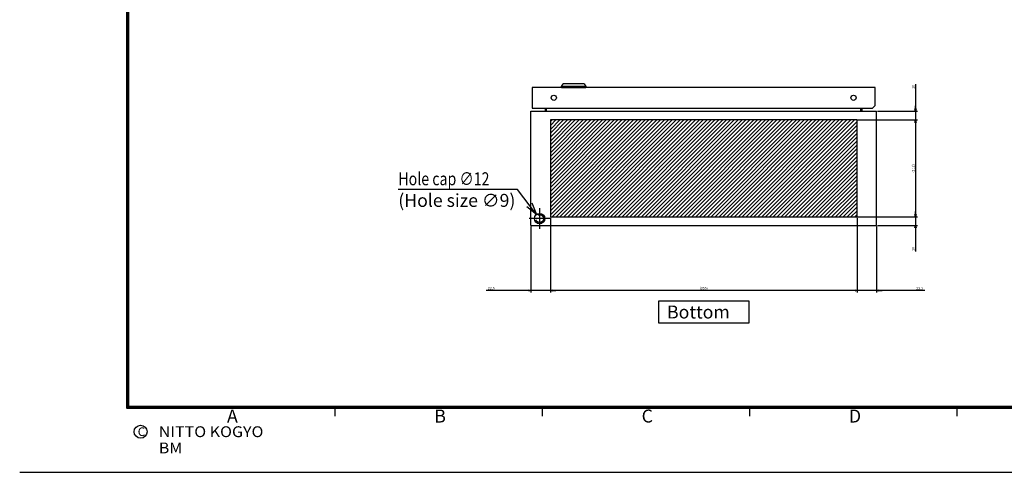
# Model space of a CAD drawing. Extents: x -362 to 202, y -446 to 148.
# Drawn here: x -217 to 11, y -446 to -341 of the extents above; entities that cross this region are included whole.
import ezdxf

# ---------------------------------------------------------------- set-up
doc = ezdxf.new("R2010")
doc.units = 0
for name, pattern in [('CENTER', [50.8, 31.75, -6.35, 6.35, -6.35]), ('DASHED', [19.05, 12.7, -6.35]), ('NON_PLOTING', [0])]:
    doc.linetypes.add(name, pattern=pattern)
doc.layers.get('0').update_dxf_attribs({"linetype": 'CONTINUOUS'})
doc.layers.get('DEFPOINTS').update_dxf_attribs({"linetype": 'CONTINUOUS'})
doc.layers.add('CLASS1', color=7, linetype='CONTINUOUS')
doc.layers.add('枠', color=7, linetype='CONTINUOUS')
doc.styles.add('MX_DIMTXSTY_2', font='txt.shx', dxfattribs={"width": 1.35, "bigfont": 'extfont.shx'})
doc.styles.add('MX_DIMTXSTY_3', font='txt.shx', dxfattribs={"width": 1.2, "bigfont": 'extfont.shx'})
doc.styles.add('MX_DIMTXSTY_4', font='txt.shx', dxfattribs={"width": 1.15, "bigfont": 'extfont.shx'})
doc.styles.add('MX_NOTE_STANDARD', font='txt.shx', dxfattribs={"bigfont": 'extfont.shx'})
doc.dimstyles.new('MXDIMSTYLE', dxfattribs={"dimtxt": 3, "dimasz": 2.5, "dimexe": 2.28, "dimexo": 1, "dimgap": 1, "dimtad": 1, "dimdsep": 46, "dimtxsty": 'MX_NOTE_STANDARD', "dimblk1": 'OPEN30', "dimblk2": 'OPEN30', "dimsah": 1, "dimcen": 2.5, "dimadec": 0, "dimazin": 0, "dimtfac": 1, "dimtmove": 0, "dimatfit": 3, "dimldrblk": 'OPEN30', "dimfxl": 1, "dimtzin": 0, "dimarcsym": 0})

# ---------------------------------------------------------------- blocks, each defined once
blk = doc.blocks.new('_OPEN30')
at = {"color": 0, "linetype": 'ByBlock', "lineweight": -2}
for p, q in [((-1, 0.267949), (0, 0)), ((0, 0), (-1, -0.267949)), ((0, 0), (-1, 0))]:
    blk.add_line(p, q, dxfattribs=at)
blk = doc.blocks.new('*D59')
at = {"color": 7, "linetype": 'CONTINUOUS'}
for p, q in [((1578.3455, -420.047343), (1578.3455, -451.254571)), ((1534.345504, -451.254571), (1580.6255, -451.254571)), ((1578.3455, -451.254571), (1578.3455, -444.904571)), ((1578.3455, -451.254571), (1578.3455, -461.254571)), ((1511.8455, -461.254571), (1580.6255, -461.254571)), ((1578.3455, -461.254571), (1578.3455, -467.604571))]:
    blk.add_line(p, q, dxfattribs=at)
at = {"layer": 'DEFPOINTS', "color": 0, "linetype": 'CONTINUOUS'}
for p in [(1533.345504, -451.254571), (1510.8455, -461.254571), (1578.3455, -461.254571)]:
    blk.add_point(p, dxfattribs=at)
at = {"color": 7, "linetype": 'CONTINUOUS', "xscale": 2.77, "yscale": 2.77, "zscale": 2.77}
for p, rotation in [((1578.3455, -451.254571), 270), ((1578.3455, -461.254571), 90)]:
    blk.add_blockref('_OPEN30', p, dxfattribs=dict(at, rotation=rotation))
at = {"color": 255, "linetype": 'CONTINUOUS', "insert": (1575.8455, -423.047343), "char_height": 3, "attachment_point": 5, "rotation": 90, "line_spacing_factor": 0.9, "style": 'MX_DIMTXSTY_2'}
blk.add_mtext('\\A1;10', dxfattribs=at)
blk = doc.blocks.new('*D60')
at = {"color": 7, "linetype": 'CONTINUOUS'}
for p, q in [((1511.8455, -461.254571), (1580.6255, -461.254571)), ((1578.3455, -461.254571), (1578.3455, -573.254571)), ((1511.8455, -573.254571), (1580.6255, -573.254571))]:
    blk.add_line(p, q, dxfattribs=at)
at = {"layer": 'DEFPOINTS', "color": 0, "linetype": 'CONTINUOUS'}
for p in [(1510.8455, -461.254571), (1510.8455, -573.254571), (1578.3455, -573.254571)]:
    blk.add_point(p, dxfattribs=at)
at = {"color": 7, "linetype": 'CONTINUOUS', "xscale": 2.77, "yscale": 2.77, "zscale": 2.77}
for p, rotation in [((1578.3455, -461.254571), 90), ((1578.3455, -573.254571), 270)]:
    blk.add_blockref('_OPEN30', p, dxfattribs=dict(at, rotation=rotation))
at = {"color": 255, "linetype": 'CONTINUOUS', "insert": (1575.8455, -517.254571), "char_height": 3, "attachment_point": 5, "rotation": 90, "line_spacing_factor": 0.9, "style": 'MX_DIMTXSTY_2'}
blk.add_mtext('\\A1;(112)', dxfattribs=at)
blk = doc.blocks.new('*D61')
at = {"color": 7, "linetype": 'CONTINUOUS'}
for p, q in [((1578.3455, -573.254571), (1578.3455, -566.904571)), ((1511.8455, -573.254571), (1580.6255, -573.254571)), ((1578.3455, -573.254571), (1578.3455, -583.254571)), ((1534.345504, -583.254571), (1580.6255, -583.254571)), ((1578.3455, -583.254571), (1578.3455, -613.408212)), ((1578.3455, -583.254571), (1578.3455, -589.604571))]:
    blk.add_line(p, q, dxfattribs=at)
at = {"layer": 'DEFPOINTS', "color": 0, "linetype": 'CONTINUOUS'}
for p in [(1510.8455, -573.254571), (1533.345504, -583.254571), (1578.3455, -583.254571)]:
    blk.add_point(p, dxfattribs=at)
at = {"color": 7, "linetype": 'CONTINUOUS', "xscale": 2.77, "yscale": 2.77, "zscale": 2.77}
for p, rotation in [((1578.3455, -573.254571), 270), ((1578.3455, -583.254571), 90)]:
    blk.add_blockref('_OPEN30', p, dxfattribs=dict(at, rotation=rotation))
at = {"color": 255, "linetype": 'CONTINUOUS', "insert": (1575.8455, -610.408212), "char_height": 3, "attachment_point": 5, "rotation": 90, "line_spacing_factor": 0.9, "style": 'MX_DIMTXSTY_2'}
blk.add_mtext('\\A1;10', dxfattribs=at)
blk = doc.blocks.new('*D62')
at = {"color": 7, "linetype": 'CONTINUOUS'}
for p, q in [((1510.8455, -574.254571), (1510.8455, -660.534571)), ((1533.3455, -584.254571), (1533.3455, -660.534571)), ((1510.8455, -658.254571), (1504.4955, -658.254571)), ((1533.3455, -658.254571), (1510.8455, -658.254571)), ((1589.3259, -658.254571), (1533.3455, -658.254571)), ((1533.3455, -658.254571), (1539.6955, -658.254571))]:
    blk.add_line(p, q, dxfattribs=at)
at = {"layer": 'DEFPOINTS', "color": 0, "linetype": 'CONTINUOUS'}
for p in [(1510.8455, -573.254571), (1533.3455, -583.254571), (1510.8455, -658.254571)]:
    blk.add_point(p, dxfattribs=at)
at = {"color": 7, "linetype": 'CONTINUOUS', "xscale": 2.77, "yscale": 2.77, "zscale": 2.77}
blk.add_blockref('_OPEN30', (1510.8455, -658.254571), dxfattribs=at)
at = {"color": 7, "linetype": 'CONTINUOUS', "xscale": 2.77, "yscale": 2.77, "zscale": 2.77, "rotation": 180}
blk.add_blockref('_OPEN30', (1533.3455, -658.254571), dxfattribs=at)
at = {"color": 255, "linetype": 'CONTINUOUS', "insert": (1583.3259, -655.754571), "char_height": 3, "attachment_point": 5, "line_spacing_factor": 0.9, "style": 'MX_DIMTXSTY_3'}
blk.add_mtext('\\A1;22.5', dxfattribs=at)
blk = doc.blocks.new('*D63')
at = {"color": 7, "linetype": 'CONTINUOUS'}
for p, q in [((1155.8455, -574.254571), (1155.8455, -660.534571)), ((1510.8455, -574.254571), (1510.8455, -660.534571)), ((1510.8455, -658.254571), (1155.8455, -658.254571))]:
    blk.add_line(p, q, dxfattribs=at)
at = {"layer": 'DEFPOINTS', "color": 0, "linetype": 'CONTINUOUS'}
for p in [(1155.8455, -573.254571), (1510.8455, -573.254571), (1155.8455, -658.254571)]:
    blk.add_point(p, dxfattribs=at)
at = {"color": 7, "linetype": 'CONTINUOUS', "xscale": 2.77, "yscale": 2.77, "zscale": 2.77, "rotation": 180}
blk.add_blockref('_OPEN30', (1155.8455, -658.254571), dxfattribs=at)
at = {"color": 7, "linetype": 'CONTINUOUS', "xscale": 2.77, "yscale": 2.77, "zscale": 2.77}
blk.add_blockref('_OPEN30', (1510.8455, -658.254571), dxfattribs=at)
at = {"color": 255, "linetype": 'CONTINUOUS', "insert": (1333.3455, -655.754571), "char_height": 3, "attachment_point": 5, "line_spacing_factor": 0.9, "style": 'MX_DIMTXSTY_4'}
blk.add_mtext('\\A1;(355)', dxfattribs=at)
blk = doc.blocks.new('*D64')
at = {"color": 7, "linetype": 'CONTINUOUS'}
for p, q in [((1133.3455, -584.254571), (1133.3455, -660.534571)), ((1133.3455, -658.254571), (1081.283931, -658.254571)), ((1133.3455, -658.254571), (1126.9955, -658.254571)), ((1155.8455, -658.254571), (1133.3455, -658.254571)), ((1155.8455, -658.254571), (1162.1955, -658.254571))]:
    blk.add_line(p, q, dxfattribs=at)
at = {"layer": 'DEFPOINTS', "color": 0, "linetype": 'CONTINUOUS'}
for p in [(1155.8455, -577.254571), (1133.3455, -583.254571), (1133.3455, -658.254571)]:
    blk.add_point(p, dxfattribs=at)
at = {"color": 7, "linetype": 'CONTINUOUS', "xscale": 2.77, "yscale": 2.77, "zscale": 2.77}
blk.add_blockref('_OPEN30', (1133.3455, -658.254571), dxfattribs=at)
at = {"color": 7, "linetype": 'CONTINUOUS', "xscale": 2.77, "yscale": 2.77, "zscale": 2.77, "rotation": 180}
blk.add_blockref('_OPEN30', (1155.8455, -658.254571), dxfattribs=at)
at = {"color": 255, "linetype": 'CONTINUOUS', "insert": (1087.283931, -655.754571), "char_height": 3, "attachment_point": 5, "line_spacing_factor": 0.9, "style": 'MX_DIMTXSTY_3'}
blk.add_mtext('\\A1;22.5', dxfattribs=at)
blk = doc.blocks.new('MS_17')
at = {"linetype": 'CONTINUOUS'}
h = blk.add_hatch(dxfattribs=at)
h.set_pattern_fill('ANSI31', color=25, style=0)
h.paths.add_polyline_path([(1155.8, -473.3), (1510.8, -473.3), (1510.8, -361.3), (1155.8, -361.3)])
at = {"color": 25, "linetype": 'CONTINUOUS'}
for p, q in [((1510.8, -361.3), (1155.8, -361.3)), ((1155.8, -361.3), (1155.8, -473.3)), ((1510.8, -473.3), (1510.8, -361.3)), ((1155.8, -473.3), (1510.8, -473.3))]:
    blk.add_line(p, q, dxfattribs=at)
blk = doc.blocks.new('MS_14')
at = {"color": 50, "linetype": 'CONTINUOUS'}
for p, q in [((-14, 0), (14, 0)), ((-14, 0), (-14, -1)), ((14, -1), (14, 0)), ((14, -1), (-14, -1)), ((-14, -1), (-12, -4)), ((12, -4), (-12, -4)), ((12, -4), (14, -1))]:
    blk.add_line(p, q, dxfattribs=at)
blk.add_point((0, 0), dxfattribs=at)
blk = doc.blocks.new('MS_12')
at = {"color": 2, "linetype": 'CONTINUOUS'}
for p, q in [((1531.7455, -223.654571), (1134.7455, -223.654571)), ((1134.7455, -223.654571), (1134.7455, -247.654571)), ((1531.7455, -244.654571), (1531.7455, -223.654571)), ((1134.7455, -247.654571), (1528.7455, -247.654571)), ((1528.7455, -247.654571), (1531.7455, -244.654571)), ((1133.3455, -383.254571), (1133.3455, -251.254571)), ((1133.3455, -251.254571), (1533.3455, -251.254571)), ((1133.3455, -252.456571), (1133.345502, -252.454571)), ((1533.3455, -252.456571), (1533.345498, -252.454571)), ((1533.3455, -383.254571), (1533.3455, -251.254571)), ((1133.3455, -383.254571), (1533.3455, -383.254571))]:
    blk.add_line(p, q, dxfattribs=at)
at = {"color": 255, "linetype": 'CONTINUOUS'}
for p, q in [((1150.1455, -251.254571), (1150.1455, -247.654571)), ((1151.3455, -251.254571), (1151.3455, -247.654571)), ((1515.3455, -251.254571), (1515.3455, -247.654571)), ((1516.5455, -251.254571), (1516.5455, -247.654571))]:
    blk.add_line(p, q, dxfattribs=at)
at = {"color": 7, "linetype": 'CENTER'}
for p, q in [((1143.3455, -363.254571), (1143.3455, -387.254571)), ((1155.3455, -375.254571), (1131.3455, -375.254571))]:
    blk.add_line(p, q, dxfattribs=at)
at = {"color": 7, "linetype": 'CONTINUOUS'}
for p, q in [((1280.8455, -470.754571), (1280.8455, -495.754571)), ((1385.8455, -470.754571), (1280.8455, -470.754571)), ((1385.8455, -495.754571), (1385.8455, -470.754571)), ((1280.8455, -495.754571), (1385.8455, -495.754571))]:
    blk.add_line(p, q, dxfattribs=at)
at = {"color": 2, "linetype": 'CONTINUOUS'}
for centre, radius in [((1159.7455, -235.654571), 3), ((1506.7455, -235.654571), 3), ((1143.3455, -375.254571), 6)]:
    blk.add_circle(centre, radius, dxfattribs=at)
at = {"color": 7, "linetype": 'DASHED'}
blk.add_circle((1143.3455, -375.254571), 4.5, dxfattribs=at)
at = {"color": 50, "linetype": 'ByBlock', "yscale": -1}
blk.add_blockref('MS_14', (1182.7455, -223.654571), dxfattribs=at)
at = {"color": 255, "linetype": 'CONTINUOUS', "insert": (1290.8455, -483.254571), "char_height": 15, "attachment_point": 4, "line_spacing_factor": 0.9}
blk.add_mtext('\\A1;Bottom', dxfattribs=at)
blk = doc.blocks.new('MS_19')
at = {"color": 31, "linetype": 'CONTINUOUS'}
for p, q in [((-92, -133.5), (-192, -133.5)), ((-144, -133.5), (-144, -135.5)), ((-96, -133.5), (-96, -135.5)), ((8, -133.5), (-92, -133.5)), ((-48, -133.5), (-48, -135.5)), ((0, -133.5), (0, -135.5)), ((-217, -148.5), (-216.9, -148.5))]:
    blk.add_line(p, q, dxfattribs=at)
at = {"color": 31, "linetype": 'CONTINUOUS', "const_width": 0.8}
for points in [[(-192, -133.5), (-192, 133.5)], [(-192, -133.5), (192, -133.5)]]:
    blk.add_lwpolyline(points, dxfattribs=at)
at = {"color": 31, "linetype": 'CONTINUOUS', "const_width": 0.4}
for points in [[(-192, -133.3, 1), (-192, -133.7, 1)], [(-192.2, -133.5, 1), (-191.8, -133.5, 1)]]:
    blk.add_lwpolyline(points, format="xyb", dxfattribs=at)
at = {"color": 21, "linetype": 'CONTINUOUS'}
blk.add_circle((-189, -139.12), 1.5, dxfattribs=at)
for p in [(-144, -133.5), (0, -133.5)]:
    blk.add_point(p, dxfattribs=at)
at = {"layer": 'DEFPOINTS', "color": 31, "linetype": 'NON_PLOTING'}
blk.add_line((-217, -148.5), (202, -148.5), dxfattribs=at)
at = {"color": 21, "linetype": 'CONTINUOUS', "attachment_point": 1}
for s, insert, char_height, line_spacing_factor in [('\\A1;A', (-169, -134), 3, 0.899999), ('\\A1;B', (-121, -134), 3, 0.899999), ('\\A1;C', (-73, -134), 3, 0.899999), ('\\A1;D', (-25, -134), 3, 0.899999), ('\\A1;C', (-189.67, -138.12), 2, 0.9), ('\\W1.088083;\\A1;NITTO KOGYO BM', (-184.8, -137.87), 2.5, 0.9)]:
    blk.add_mtext(s, dxfattribs=dict(at, insert=insert, char_height=char_height, line_spacing_factor=line_spacing_factor))
blk = doc.blocks.new('MS_18')
at = {"color": 7, "linetype": 'CONTINUOUS'}
for base, p1, p2, text, picture, middle in [((1578.3455, -461.254571), (1533.345504, -451.254571), (1510.8455, -461.254571), '\\A1;<>', '*D59', (1578.3455, -423.047343)), ((1578.3455, -573.254571), (1510.8455, -461.254571), (1510.8455, -573.254571), '\\A1;(<>)', '*D60', (1578.3455, -517.254571)), ((1578.3455, -583.254571), (1510.8455, -573.254571), (1533.345504, -583.254571), '\\A1;<>', '*D61', (1578.3455, -610.408212))]:
    dim = blk.add_linear_dim(base=base, p1=p1, p2=p2, angle=90, text=text, dimstyle='MXDIMSTYLE', override={"dimasz": 2.77, "dimtxsty": 'MX_DIMTXSTY_2', "dimtzin": 8}, dxfattribs=at)
    dim.commit()
    dim.dimension.update_dxf_attribs({"geometry": picture, "text_midpoint": middle, "dimtype": 128})
for base, p1, p2, text, override, picture, middle in [((1133.3455, -658.254571), (1155.8455, -577.254571), (1133.3455, -583.254571), '\\A1;<>', {"dimasz": 2.77, "dimtxsty": 'MX_DIMTXSTY_3', "dimse1": 1, "dimtzin": 8}, '*D64', (1087.283931, -658.254571)), ((1155.8455, -658.254571), (1510.8455, -573.254571), (1155.8455, -573.254571), '\\A1;(<>)', {"dimasz": 2.77, "dimtxsty": 'MX_DIMTXSTY_4', "dimtzin": 8}, '*D63', (1333.3455, -658.254571)), ((1510.8455, -658.254571), (1533.3455, -583.254571), (1510.8455, -573.254571), '\\A1;<>', {"dimasz": 2.77, "dimtxsty": 'MX_DIMTXSTY_3', "dimtzin": 8}, '*D62', (1583.3259, -658.254571))]:
    dim = blk.add_linear_dim(base=base, p1=p1, p2=p2, text=text, dimstyle='MXDIMSTYLE', override=override, dxfattribs=at)
    dim.commit()
    dim.dimension.update_dxf_attribs({"geometry": picture, "text_midpoint": middle, "dimtype": 128})

msp = doc.modelspace()

# ---------------------------------------------------------------- block references
at = {"layer": 'CLASS1', "color": 130, "linetype": 'ByBlock', "xscale": 0.2, "yscale": 0.2, "zscale": 0.2}
msp.add_blockref('MS_12', (-325.2855, -311.7937), dxfattribs=at)
at = {"layer": 'CLASS1', "color": 191, "linetype": 'ByBlock', "xscale": 0.2, "yscale": 0.2, "zscale": 0.2}
msp.add_blockref('MS_18', (-325.2855, -271.7937), dxfattribs=at)
at = {"layer": 'CLASS1', "linetype": 'ByBlock', "xscale": 0.2, "yscale": 0.2, "zscale": 0.2}
msp.add_blockref('MS_17', (-325.2855, -291.7937), dxfattribs=at)
at = {"layer": '枠', "linetype": 'ByBlock'}
msp.add_blockref('MS_19', (0, -297), dxfattribs=at)

# ---------------------------------------------------------------- texts
at = {"layer": 'CLASS1', "color": 255, "linetype": 'CONTINUOUS', "char_height": 3, "line_spacing_factor": 0.9}
for s, insert, attachment_point in [('\\W0.802752;\\A1;Hole cap ∅12', (-129.3385, -379.1442), 7), ('\\A1;(Hole size ∅9)', (-129.3385, -381.1442), 1)]:
    msp.add_mtext(s, dxfattribs=dict(at, insert=insert, attachment_point=attachment_point))

# ---------------------------------------------------------------- leaders
at = {"layer": 'CLASS1', "color": 7, "linetype": 'CONTINUOUS'}
msp.add_leader([(-97.3451, -385.8912), (-101.7377, -380.1442), (-129.3385, -380.1442)], dimstyle='MXDIMSTYLE', override={"dimasz": 2.77}, dxfattribs=at)

doc.saveas('drawing.dxf')
